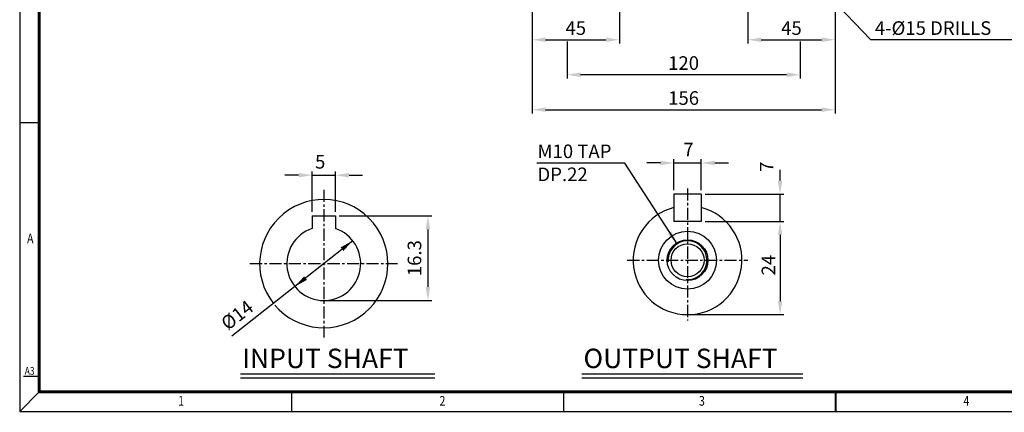
# Model space of a CAD drawing. Extents: x -1311 to -470, y -994 to -399.
# Drawn here: x -1311 to -804, y -994 to -792 of the extents above; entities that cross this region are included whole.
import ezdxf

# ---------------------------------------------------------------- set-up
doc = ezdxf.new("R2010")
doc.units = 0
doc.header["$LTSCALE"] = 5
doc.header["$MEASUREMENT"] = 0
doc.linetypes.add('CENTER', pattern=[2, 1.25, -0.25, 0.25, -0.25])
doc.layers.get('0').update_dxf_attribs({"color": 3, "linetype": 'CONTINUOUS'})
for name, color, linetype in [('01', 1, 'CENTER'), ('2', 2, 'CONTINUOUS'), ('BASE', 2, 'CONTINUOUS'), ('DIM', 2, 'CONTINUOUS')]:
    doc.layers.add(name, color=color, linetype=linetype)
doc.styles.add('CIWHS', font='txt', dxfattribs={"width": 0.8})
doc.styles.add('ROMANS', font='romans.shx')

msp = doc.modelspace()

# ---------------------------------------------------------------- linework, layer by layer
at = {"color": 2}
for p, q in [((-1047, -781.09), (-1047, -804.32)), ((-1002, -781.09), (-1002, -804.32)), ((-936, -781.09), (-936, -804.32)), ((-891, -781.09), (-891, -804.32)), ((-1047, -804.32), (-1047, -822.32)), ((-1040, -802.32), (-1009, -802.32)), ((-1029, -803.23), (-1029, -822.32)), ((-929, -802.32), (-898, -802.32)), ((-909, -803.23), (-909, -822.32)), ((-891, -804.32), (-891, -822.32)), ((-916, -820.32), (-1022, -820.32)), ((-1047, -822.32), (-1047, -840.32)), ((-891, -822.32), (-891, -840.32)), ((-1040, -838.32), (-898, -838.32)), ((-1160.19, -890.95), (-1160.19, -870.05)), ((-1148.19, -890.95), (-1148.19, -870.05)), ((-1167.19, -872.05), (-1174.19, -872.05)), ((-1160.19, -872.05), (-1148.19, -872.05)), ((-1141.19, -872.05), (-1134.19, -872.05)), ((-1146.19, -892.95), (-1098.6, -892.95)), ((-1100.6, -899.95), (-1100.6, -929.55)), ((-1139.3, -905.75), (-1201.43, -954.97)), ((-1152.19, -936.55), (-1098.6, -936.55))]:
    msp.add_line(p, q, dxfattribs=at)
for p, q in [((-959.97, -881.8), (-973.97, -881.8)), ((-973.97, -881.8), (-973.97, -895.8)), ((-959.97, -881.8), (-959.97, -895.8)), ((-1160.19, -892.95), (-1160.19, -899.52)), ((-1160.19, -892.95), (-1148.19, -892.95)), ((-1148.19, -892.95), (-1148.19, -899.52)), ((-959.97, -895.8), (-973.97, -895.8)), ((-1197.03, -974.32), (-1096.97, -974.32)), ((-1021.39, -974.32), (-907.6, -974.32))]:
    msp.add_line(p, q)
for radius in [14.9, 10.5, 8.5]:
    msp.add_circle((-966.97, -915.8), radius)
for centre, radius, start, end in [((-1154.19, -917.55), 33, 220.2469, 218.3847), ((-966.97, -915.8), 28, 104.4775, 75.5225), ((-1154.19, -917.55), 19, 108.4085, 71.5915)]:
    msp.add_arc(centre, radius, start, end)
for points in [[(-1040, -801.16), (-1040, -803.49), (-1047, -802.32)], [(-1009, -801.16), (-1009, -803.49), (-1002, -802.32)], [(-929, -801.16), (-929, -803.49), (-936, -802.32)], [(-898, -801.16), (-898, -803.49), (-891, -802.32)], [(-1022, -819.16), (-1022, -821.49), (-1029, -820.32)], [(-916, -819.16), (-916, -821.49), (-909, -820.32)], [(-1040, -837.16), (-1040, -839.49), (-1047, -838.32)], [(-898, -837.16), (-898, -839.49), (-891, -838.32)], [(-1167.19, -870.88), (-1167.19, -873.22), (-1160.19, -872.05)], [(-1141.19, -870.88), (-1141.19, -873.22), (-1148.19, -872.05)], [(-1101.77, -899.95), (-1099.44, -899.95), (-1100.6, -892.95)], [(-1145.51, -909.19), (-1144.06, -911.02), (-1139.3, -905.75)], [(-1164.32, -924.09), (-1162.87, -925.92), (-1169.08, -929.35)], [(-1101.77, -929.55), (-1099.44, -929.55), (-1100.6, -936.55)]]:
    msp.add_solid(points, dxfattribs=at)
at = {"layer": '01'}
for p, q in [((-1154.19, -879.55), (-1154.19, -955.55)), ((-966.97, -878.8), (-966.97, -946.8)), ((-997.97, -915.8), (-935.97, -915.8)), ((-1192.19, -917.55), (-1116.19, -917.55))]:
    msp.add_line(p, q, dxfattribs=at)
at = {"layer": '2'}
for p, q in [((-903.84, -769.53), (-872.8, -802.26)), ((-872.8, -802.26), (-793.25, -802.26)), ((-1197.03, -976.32), (-1096.97, -976.32)), ((-1021.39, -976.32), (-907.6, -976.32))]:
    msp.add_line(p, q, dxfattribs=at)
msp.add_arc((-966.97, -915.8), 10, 265.9135, 184.656, dxfattribs=at)
at = {"layer": 'BASE'}
for p, q in [((-1300.69, -845.08), (-1310.69, -845.08)), ((-1300.69, -975.58), (-1308.69, -975.58)), ((-1300.69, -983.58), (-1310.69, -993.58)), ((-1170.69, -993.58), (-1170.69, -983.58)), ((-1030.69, -993.58), (-1030.69, -983.58))]:
    msp.add_line(p, q, dxfattribs=at)
msp.add_lwpolyline([(-470.69, -993.58), (-470.69, -399.58), (-1310.69, -399.58), (-1310.69, -993.58)], close=True, dxfattribs=at)
at = {"layer": 'BASE', "const_width": 1.6}
msp.add_lwpolyline([(-1300.69, -983.58), (-480.69, -983.58), (-480.69, -409.58), (-1300.69, -409.58)], close=True, dxfattribs=at)
at = {"layer": 'BASE', "const_width": 1}
msp.add_lwpolyline([(-890.69, -993.58), (-890.69, -983.58)], dxfattribs=at)
at = {"layer": 'DIM'}
for p, q in [((-999.16, -865.86), (-1044.47, -865.86)), ((-972.39, -907.39), (-999.16, -865.86)), ((-980.97, -865.75), (-987.97, -865.75)), ((-973.97, -879.8), (-973.97, -863.75)), ((-973.97, -865.75), (-959.97, -865.75)), ((-959.97, -879.8), (-959.97, -863.75)), ((-952.97, -865.75), (-945.97, -865.75)), ((-919.34, -874.8), (-919.34, -869.2)), ((-957.97, -881.8), (-920.46, -881.8)), ((-920.46, -881.8), (-917.34, -881.8)), ((-919.34, -895.8), (-919.34, -881.8)), ((-957.97, -895.8), (-917.34, -895.8)), ((-919.34, -902.8), (-919.34, -936.8)), ((-964.97, -943.8), (-917.34, -943.8))]:
    msp.add_line(p, q, dxfattribs=at)
for points in [[(-980.97, -864.59), (-980.97, -866.92), (-973.97, -865.75)], [(-952.97, -864.59), (-952.97, -866.92), (-959.97, -865.75)], [(-920.51, -874.8), (-918.17, -874.8), (-919.34, -881.8)], [(-920.51, -902.8), (-918.17, -902.8), (-919.34, -895.8)], [(-975.2, -900.88), (-977.16, -902.14), (-972.39, -907.39)], [(-920.51, -936.8), (-918.17, -936.8), (-919.34, -943.8)]]:
    msp.add_solid(points, dxfattribs=at)

# ---------------------------------------------------------------- texts
at = {"style": 'ROMANS'}
for s, p in [('INPUT SHAFT', (-1196.17, -971.32)), ('OUTPUT SHAFT', (-1020.53, -971.32))]:
    msp.add_text(s, height=10, dxfattribs=at).set_placement(p)
at = {"color": 2, "char_height": 7, "attachment_point": 5, "style": 'ROMANS'}
for s, insert in [('\\A1;45', (-1024.5, -796.32)), ('\\A1;45', (-913.5, -796.32)), ('\\A1;120', (-969, -814.32)), ('\\A1;156', (-969, -832.32)), ('5', (-1156.04, -866.05))]:
    msp.add_mtext(s, dxfattribs=dict(at, insert=insert))
for s, insert, rotation in [('16.3', (-1106.6, -914.74), 90), ('%%c14', (-1198.22, -944.77), 38)]:
    msp.add_mtext(s, dxfattribs=dict(at, insert=insert, rotation=rotation))
at = {"layer": '2', "style": 'ROMANS'}
msp.add_text('4-%%c15 DRILLS', height=7, dxfattribs=at).set_placement((-870.58, -799.82))
at = {"layer": 'BASE', "color": 7, "style": 'CIWHS', "width": 0.8}
for s, height, p in [('A', 5, (-1306.89, -907.09)), ('A3', 4, (-1308.12, -974.75)), ('1', 5, (-1229.12, -990.68)), ('2', 5, (-1094.61, -990.68)), ('3', 5, (-961.1, -990.68)), ('4', 5, (-824.97, -990.68))]:
    msp.add_text(s, height=height, dxfattribs=at).set_placement(p)
at = {"layer": 'DIM', "style": 'ROMANS'}
for s, p in [('M10 TAP', (-1044.21, -863.25)), ('DP.22', (-1044.21, -875.1))]:
    msp.add_text(s, height=7, dxfattribs=at).set_placement(p)
at = {"layer": 'DIM', "insert": (-966.49, -859.75), "char_height": 7, "attachment_point": 5, "style": 'ROMANS'}
msp.add_mtext('7', dxfattribs=at)
at = {"layer": 'DIM', "char_height": 7, "attachment_point": 5, "rotation": 90, "style": 'ROMANS'}
for s, insert in [('7', (-925.34, -867.69)), ('\\A1;24', (-925.34, -918.34))]:
    msp.add_mtext(s, dxfattribs=dict(at, insert=insert))

doc.saveas('drawing.dxf')
